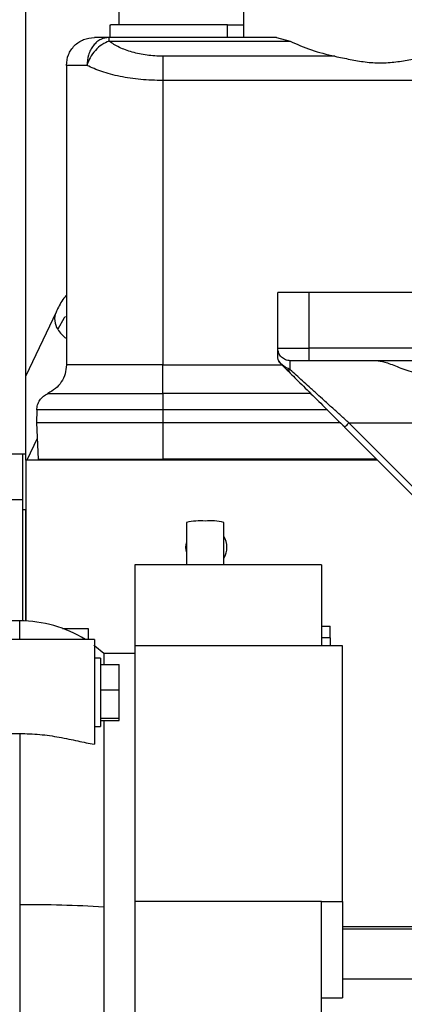
# Model space of a CAD drawing. Units: inches. Extents: x 0.1 to 14.1, y -9.5 to 8.4.
# Drawn here: x 7.1 to 7.2, y -3.2 to -2.8 of the extents above; entities that cross this region are included whole.
import ezdxf

# ---------------------------------------------------------------- set-up
doc = ezdxf.new("R2010")
doc.units = ezdxf.units.IN
doc.header["$MEASUREMENT"] = 0

msp = doc.modelspace()

# ---------------------------------------------------------------- linework, layer by layer
at = {"color": 7, "linetype": 'Continuous', "lineweight": 25}
for p, q in [((7.095105435798608, -2.945396498900852), (7.095105435798608, -2.757590241788094)), ((7.181227474242803, -2.763309882380984), (7.181227474242803, -2.780534290069824)), ((7.132014886084157, -2.775613020254085), (7.132014886084157, -2.769461451317536)), ((7.128323952055474, -2.775613020254085), (7.128323952055474, -2.780534290069824)), ((7.174854367865475, -2.780534290069824), (7.174854367865475, -2.775613020254085)), ((7.19421102758902, -2.780534290069824), (7.127952669677892, -2.780534290069824)), ((7.127952706344136, -2.782017732932964), (7.199678954423064, -2.782017732932964)), ((7.19421102758902, -2.780534290069824), (7.199678954423064, -2.782017732932964)), ((7.217373900009544, -2.787992643910282), (7.149239293772993, -2.787992643910282)), ((7.111099526033513, -2.791607128822111), (7.111099526033513, -2.910172559144144)), ((7.149239293772993, -2.79758203979943), (7.149239293772993, -2.910172559144144)), ((7.268095230739071, -2.79758203979943), (7.149239293772993, -2.79758203979943)), ((7.194760947902964, -2.903565742133324), (7.194760947902964, -2.881420064628749)), ((7.207064085776064, -2.881420064628749), (7.207064085776064, -2.903565742133324)), ((7.348550317981704, -2.881420064628749), (7.207064085776064, -2.881420064628749)), ((7.107024568107775, -2.8892273344385), (7.095105435798608, -2.914411616840855)), ((7.287034555283711, -2.903565742133324), (7.207064085776064, -2.903565742133324)), ((7.287034555283711, -2.908487011949063), (7.207064085776064, -2.908487011949063)), ((7.099386879672338, -2.927978860110901), (7.099252956219431, -2.933093287695264)), ((7.149239293772993, -2.927978860110901), (7.149239293772993, -2.933093287695264)), ((7.099252956219431, -2.933093287695264), (7.100002249230201, -2.947390702530308)), ((7.219584801135692, -2.933093287695264), (7.149239293772993, -2.933093287695264)), ((7.149239293772993, -2.933093287695264), (7.149239293772993, -2.947390702530308)), ((7.222847106782591, -2.933093287695264), (7.287034555283711, -2.933093287695264)), ((7.287034555283711, -2.997280772862625), (7.222847106782591, -2.933093287695264)), ((7.221236798718341, -2.934703595759515), (7.221107183549002, -2.934833247595099)), ((7.285294632050118, -2.99902073276246), (7.221107183549002, -2.934833247595099)), ((7.084770780185433, -2.945396498900852), (7.093875118344673, -2.945396498900852)), ((7.093875118344673, -2.963530156085964), (7.093875118344673, -2.945396498900852)), ((7.093875118344673, -2.945396498900852), (7.095105435798608, -2.945396498900852)), ((7.095105435798608, -2.947857097142478), (7.095105435798608, -2.945396498900852)), ((7.095105435798608, -2.947857097142478), (7.095105435798608, -3.011477355529157)), ((7.234131033096379, -2.947857097142478), (7.095105435798608, -2.947857097142478)), ((7.093875118344673, -2.963530156085964), (7.076650710655834, -2.963530156085964)), ((7.093875118344673, -3.011431229395344), (7.093875118344673, -2.963530156085964)), ((7.095105435798608, -2.967542176405431), (7.093875118344673, -2.967542176405431)), ((7.095105435798608, -3.011477355529157), (7.095105435798608, -2.967542176405431)), ((7.158589699089649, -2.972456406302493), (7.158589699089649, -2.989323611451098)), ((7.17335347187062, -2.989323611451098), (7.17335347187062, -2.972456406302493)), ((7.2119853555918, -2.989323611451098), (7.138166455020706, -2.989323611451098)), ((7.138166455020706, -2.989323611451098), (7.138166455020706, -3.021302148698975)), ((7.2119853555918, -2.989323611451098), (7.2119853555918, -3.021302148698975)), ((7.092644800890739, -3.011415829573245), (7.048353464214706, -3.011415829573245)), ((7.109585283526172, -3.014423414829363), (7.119711748211053, -3.014423414829363)), ((7.119711748211053, -3.014423414829363), (7.119711748211053, -3.018833410551382)), ((7.2119853555918, -3.013575031296629), (7.215430222463073, -3.013575031296629)), ((7.215430222463073, -3.018193657941859), (7.215430222463073, -3.013575031296629)), ((7.122172346452679, -3.018833410551382), (7.048353464214706, -3.018833410551382)), ((7.122172346452679, -3.018833410551382), (7.122172346452679, -3.060288044997241)), ((7.215430222463073, -3.018193657941859), (7.2119853555918, -3.018193657941859)), ((7.215430222463073, -3.018193657941859), (7.215430222463073, -3.021302148698975)), ((7.138166455020706, -3.021302148698975), (7.138166455020706, -3.122451553545751)), ((7.2119853555918, -3.021302148698975), (7.138166455020706, -3.021302148698975)), ((7.220351492278809, -3.021302148698975), (7.2119853555918, -3.021302148698975)), ((7.220351492278809, -3.122451553545751), (7.220351492278809, -3.021302148698975)), ((7.124632981360548, -3.026215351941232), (7.122172346452679, -3.026215351941232)), ((7.124632981360548, -3.026215351941232), (7.124632981360548, -3.05328222592906)), ((7.138166455020706, -3.024334153672996), (7.12588040361689, -3.024334153672996)), ((7.12588040361689, -3.024334153672996), (7.12588040361689, -3.028690763345068)), ((7.124632981360548, -3.028690763345068), (7.132014886084157, -3.028690763345068)), ((7.132014886084157, -3.038890578849262), (7.132014886084157, -3.028690763345068)), ((7.132014886084157, -3.038890578849262), (7.124632981360548, -3.038890578849262)), ((7.132014886084157, -3.049948531106853), (7.132014886084157, -3.038890578849262)), ((7.124632981360548, -3.049948531106853), (7.132014886084157, -3.049948531106853)), ((7.124632981360548, -3.050806814525224), (7.132014886084157, -3.050806814525224)), ((7.12588040361689, -3.050806814525224), (7.12588040361689, -3.124712320762509)), ((7.132014886084157, -3.050806814525224), (7.132014886084157, -3.049948531106853)), ((7.122172346452679, -3.05328222592906), (7.124632981360548, -3.05328222592906)), ((7.043432194398967, -3.055988707996882), (7.092644800890739, -3.055988707996882)), ((7.092644800890739, -3.055988707996882), (7.092644800890739, -3.123770951637287)), ((7.092644800890739, -3.123770951637287), (7.092644800890739, -3.19540153748798)), ((7.12588040361689, -3.124712320762509), (7.12588040361689, -3.202259738261459)), ((7.2119853555918, -3.122451553545751), (7.138166455020706, -3.122451553545751)), ((7.138166455020706, -3.122451553545751), (7.138166455020706, -3.199239833147661)), ((7.2119853555918, -3.122451553545751), (7.220351492278809, -3.122451553545751)), ((7.2119853555918, -3.178089424145657), (7.2119853555918, -3.122451553545751)), ((7.220351492278809, -3.122451553545751), (7.220351492278809, -3.160625585889406)), ((7.220351492278809, -3.132404311903972), (7.899731400690801, -3.132404311903972)), ((7.220351492278809, -3.133388580533616), (7.769318007237452, -3.133388580533616)), ((7.220351492278809, -3.153073659796569), (7.769318007237452, -3.153073659796569)), ((7.2119853555918, -3.160625585889406), (7.220351492278809, -3.160625585889406))]:
    msp.add_line(p, q, dxfattribs=at)
at = {"color": 8, "linetype": 'Continuous', "lineweight": 25}
for p, q in [((7.149239293772993, -2.910172559144144), (7.196446495098044, -2.910172559144144)), ((7.207912615973768, -2.921422275853121), (7.149239293772993, -2.921422275853121)), ((7.214391944457347, -2.927978860110901), (7.149239293772993, -2.927978860110901)), ((7.099575014165659, -2.939238770035463), (7.09549615128503, -2.947857097142478)), ((7.233664638484207, -2.947390702530308), (7.149239293772993, -2.947390702530308)), ((7.092644800890739, -3.018833410551382), (7.092644800890739, -3.011415829573245))]:
    msp.add_line(p, q, dxfattribs=at)
at = {"color": 8, "linetype": 'Continuous', "lineweight": 25, "flags": 128}
msp.add_lwpolyline([(7.110716803788087, -2.89095042786651), (7.110296443644124, -2.891558500841999), (7.107716258450644, -2.896057742199712)], dxfattribs=at)
at = {"color": 7, "linetype": 'Continuous', "lineweight": 25, "flags": 128}
msp.add_lwpolyline([(7.12588040361689, -3.024334153672996), (7.122378850733792, -3.021414054072903), (7.121975742057206, -3.021111630899853)], dxfattribs=at)
at = {"color": 8, "linetype": 'Continuous', "lineweight": 25}
for centre, radius, start, end in [((7.11353361173893, -2.892019158955421), 0.007081790303434754, 156.6272706775716, 214.7695550504621), ((7.11859184611864, -2.889374026872208), 0.01276520496127694, 211.573274549931, 233.3927074997813)]:
    msp.add_arc(centre, radius, start, end, dxfattribs=at)
at = {"color": 7, "linetype": 'Continuous', "lineweight": 25}
for centre, radius, start, end in [((7.16408015232561, -2.997995717766649), 0.0261228158283024, 85.84788260684577, 102.1328107351915), ((7.16816250170843, -2.993702359732847), 0.0218709100951361, 76.27005582650845, 95.74929034385424), ((7.166463698955162, -2.982305921269052), 0.00817790354330732, 164.331501644012, 195.6684983559947), ((7.166463698955162, -2.982305921269052), 0.008177903543306685, 327.4035026146548, 32.59649738535126), ((7.09264480131737, -3.060628412117286), 0.04921259842518515, 58.13278784761244, 90.0000000000052), ((7.094446337737146, -3.647338759493426), 0.5235709072879166, 86.55801529730982, 90.19714743539294)]:
    msp.add_arc(centre, radius, start, end, dxfattribs=at)
for points, knots in [([(7.174854367865475, -2.775613020254085), (7.171819069639021, -2.775613020254085), (7.165748485759863, -2.775613020254085), (7.155489505885086, -2.775613020254085), (7.145742012574043, -2.775613020254085), (7.137322756479257, -2.775613020254085), (7.13138862813916, -2.775613020254085), (7.128364920835217, -2.775613020254085), (7.128642440971081, -2.775613020254085), (7.128730250695213, -2.775613020254085)], [0, 0, 0, 0, 0.1547307590188197, 0.3094608770641515, 0.4641904732053242, 0.6189217138356717, 0.7736531054436968, 0.9283819233281159, 1, 1, 1, 1]), ([(7.174854367865475, -2.775613020254085), (7.175242672787579, -2.775613020254085), (7.176019246188375, -2.775613020254088), (7.177324275722803, -2.775613020254085), (7.178622799157502, -2.775613020254085), (7.179829766268028, -2.775613020254085), (7.180817806837847, -2.775613020254085), (7.181257793953431, -2.775613020254085), (7.181449341679773, -2.775613020254085)], [0, 0, 0, 0, 0.1732904648163122, 0.3465646658755015, 0.5198444297634405, 0.6931303910096287, 0.8664047791324143, 1, 1, 1, 1]), ([(7.111099526033513, -2.791607128822111), (7.111265961966073, -2.790156157968223), (7.111598831402766, -2.787254237431185), (7.114159441022149, -2.783594168819615), (7.117819520566833, -2.781033644466433), (7.120721403370787, -2.780700741663839), (7.122172346452679, -2.780534290069824)], [0, 0, 0, 0, 0.2500030340994061, 0.5000024204697988, 0.750000920783795, 1, 1, 1, 1]), ([(7.127952633011649, -2.780534290069824), (7.126857170155962, -2.78068217027176), (7.125172032814991, -2.780909652608543), (7.123144596443225, -2.782290440313655), (7.12174941344988, -2.783719507153265), (7.120625586512748, -2.785493363760178), (7.119539632285729, -2.788071404515186), (7.119360689288939, -2.790214130898509), (7.119244363610321, -2.791607055489628)], [0, 0, 0, 0, 0.2394624762392432, 0.3683622483201025, 0.49999922879384, 0.6316432131029762, 0.7605418821704076, 0.9999999999999999, 0.9999999999999999, 0.9999999999999999, 0.9999999999999999]), ([(7.127952669677892, -2.782017732932964), (7.127017298171101, -2.782423000706736), (7.125098410338104, -2.783254395927287), (7.122486865224239, -2.785588241389625), (7.120367525323587, -2.788463994747879), (7.119612433299064, -2.790577047633011), (7.119244363610321, -2.791607055489628)], [0, 0, 0, 0, 0.2437251083481811, 0.4999950731949104, 0.7562725445359442, 1, 1, 1, 1]), ([(7.127952669677892, -2.780534290069824), (7.126287132979023, -2.780534290069824), (7.12295603360953, -2.780534290069824), (7.122433576862786, -2.780534290069824), (7.122172346452679, -2.780534290069824)], [0, 0, 0, 0, 0.4999961016248656, 1, 1, 1, 1]), ([(7.127952559679166, -2.780534290069824), (7.127952559679166, -2.780599315076113), (7.127952559679166, -2.78072936372196), (7.127952559679166, -2.781588279538184), (7.127952559679166, -2.782017732932964)], [0, 0, 0, 0, 0.5000052546856135, 1, 1, 1, 1]), ([(7.149239293772993, -2.787992643910282), (7.147137457127808, -2.787910535376795), (7.142924887131933, -2.787745970758809), (7.137055571879003, -2.786452910434807), (7.131867518642711, -2.784558761624623), (7.129260840365099, -2.782866817340157), (7.127952706344136, -2.782017732932964)], [0, 0, 0, 0, 0.247891683623702, 0.4968326492227965, 0.7474907680614791, 1, 1, 1, 1]), ([(7.199678954423064, -2.782017732932964), (7.202359668667992, -2.783253165991077), (7.207654048094561, -2.785693131898725), (7.214161419582393, -2.787232638779162), (7.217373900009544, -2.787992643910282)], [0, 0, 0, 0, 0.5063320984277097, 1, 1, 1, 1]), ([(7.149239293772993, -2.787992643910282), (7.149239293772993, -2.788539384068187), (7.149239293772993, -2.789632864384004), (7.149239293772993, -2.791989905237088), (7.149239293772993, -2.794681188623795), (7.149239293772993, -2.796615095665491), (7.149239293772993, -2.79758203979943)], [0, 0, 0, 0, 0.2499972058133699, 0.4999944116267399, 0.7499996327696159, 1, 1, 1, 1]), ([(7.217373900009544, -2.787992643910282), (7.219365828663445, -2.788413868075931), (7.223259440750098, -2.789237232657459), (7.229295788239803, -2.790328521497472), (7.235393097901497, -2.790771186559041), (7.241465800701, -2.790321924786394), (7.247480865618222, -2.789232415403319), (7.25135468957161, -2.788413952668236), (7.253348764424839, -2.787992643910282)], [0, 0, 0, 0, 0.1721892268286777, 0.336577343499549, 0.5008249581216887, 0.6651481360028918, 0.8276329307711271, 1, 1, 1, 1]), ([(7.119244363610321, -2.791607128822111), (7.118016518651523, -2.791607128822111), (7.115560864706701, -2.791607128822111), (7.113048867408089, -2.791607128822111), (7.111402758411252, -2.791607128822111), (7.111200604469953, -2.791607128822111), (7.111099526033513, -2.791607128822111)], [0, 0, 0, 0, 0.2499998940690361, 0.4999924637680822, 0.749992606403963, 1, 1, 1, 1]), ([(7.149239293772993, -2.79758203979943), (7.146306355327155, -2.797501855069623), (7.140440129413868, -2.79734147606797), (7.132206714846991, -2.796069024394065), (7.124857524545689, -2.794185031036761), (7.121115540249228, -2.792466437159774), (7.119244363610321, -2.791607055489628)], [0, 0, 0, 0, 0.2499391691916258, 0.4999080813096916, 0.7499293846737117, 0.9999999999999999, 0.9999999999999999, 0.9999999999999999, 0.9999999999999999]), ([(7.111099526033513, -2.882557598154531), (7.110933522306873, -2.882758118671539), (7.109535008437362, -2.884447422459083), (7.108165184118718, -2.88669294099563), (7.107277764383035, -2.888822102503376), (7.107099880571091, -2.889248894189439)], [0, 0, 0, 0, 0.09721978859538592, 0.8190371715958893, 0.9999999999999999, 0.9999999999999999, 0.9999999999999999, 0.9999999999999999]), ([(7.207064085776064, -2.881420064628749), (7.205451921697435, -2.881420064628749), (7.202227605942412, -2.881420064628749), (7.198160882820854, -2.881420064628749), (7.195315739461023, -2.881420064628749), (7.194945879695993, -2.881420064628749), (7.194760947902964, -2.881420064628749)], [0, 0, 0, 0, 0.2500012083175921, 0.5000004933989248, 0.749997663942489, 1, 1, 1, 1]), ([(7.194760947902964, -2.903565742133324), (7.194945879695993, -2.903565742133324), (7.195315739461023, -2.903565742133324), (7.198160882820854, -2.903565742133324), (7.202227605942412, -2.903565742133324), (7.205451921697435, -2.903565742133324), (7.207064085776064, -2.903565742133324)], [0, 0, 0, 0, 0.250002336057511, 0.4999995066010752, 0.7499987916824079, 1, 1, 1, 1]), ([(7.199682217718699, -2.908487011949063), (7.199037347482992, -2.908413050378918), (7.197747591407229, -2.908265125448935), (7.196120921685349, -2.907127045615656), (7.194982867669697, -2.905500357598463), (7.194834922421691, -2.904210624966723), (7.194760947902964, -2.903565742133324)], [0, 0, 0, 0, 0.2499988826865394, 0.5000038147631856, 0.7499955039602222, 1, 1, 1, 1]), ([(7.194760947902964, -2.907467763723504), (7.194760947902964, -2.90633801575374), (7.194760947902964, -2.904078556508953), (7.194760947902964, -2.903736678407776), (7.194760947902964, -2.903565742133324)], [0, 0, 0, 0, 0.500008120247973, 1, 1, 1, 1]), ([(7.207064085776064, -2.903565742133324), (7.207064085776064, -2.904210629129164), (7.207064085776064, -2.905500386170697), (7.207064085776064, -2.907127023456976), (7.207064085776064, -2.9082651661196), (7.207064085776064, -2.908413061627591), (7.207064085776064, -2.908487011949063)], [0, 0, 0, 0, 0.2499966189509815, 0.4999866670149585, 0.7499846532458587, 1, 1, 1, 1]), ([(7.111099526033513, -2.910172559144144), (7.111000720373511, -2.911356560135022), (7.110803108862278, -2.913724564408273), (7.109234594636202, -2.916966393111153), (7.106905395862004, -2.919713130137723), (7.104820154721619, -2.92085256054169), (7.103777533951124, -2.921422275853121)], [0, 0, 0, 0, 0.2499993472261707, 0.4999991782961793, 0.7499995411198288, 1, 1, 1, 1]), ([(7.149239293772993, -2.910172559144144), (7.146743059854067, -2.910172559144144), (7.141750606440414, -2.910172559144144), (7.134549862929394, -2.910172559144144), (7.127913013062461, -2.910172559144144), (7.122097850782456, -2.910172559144144), (7.11731798321874, -2.910172559144144), (7.113793338387016, -2.910172559144144), (7.111525317106249, -2.910172559144144), (7.111241458559608, -2.910172559144144), (7.111099526033513, -2.910172559144144)], [0, 0, 0, 0, 0.1250003939995151, 0.2500000656984193, 0.3749984321870677, 0.4999982398291828, 0.6249968203338685, 0.7499994419590545, 0.8749968561866773, 1, 1, 1, 1]), ([(7.149239293772993, -2.921422275853121), (7.149239293772993, -2.92085255510435), (7.149239293772993, -2.919713097723321), (7.149239293772993, -2.916966359623197), (7.149239293772993, -2.913724596911834), (7.149239293772993, -2.911356565210035), (7.149239293772993, -2.910172559144144)], [0, 0, 0, 0, 0.2499938574996988, 0.4999946846838278, 0.7499994084274924, 1, 1, 1, 1]), ([(7.194942849134957, -2.908108249657889), (7.19490356865029, -2.908030339960032), (7.194771790573803, -2.907768968691071), (7.194765419725293, -2.907591989121444), (7.194760947902964, -2.907467763723504)], [0, 0, 0, 0, 0.2980805739225487, 1, 1, 1, 1]), ([(7.194952162360703, -2.908105976350818), (7.194936000677885, -2.908163802405085), (7.19488945087852, -2.908330356300162), (7.195037981495471, -2.908597509022179), (7.195134943582531, -2.908771908657911)], [0, 0, 0, 0, 0.3471912454560909, 0.9999999999999999, 0.9999999999999999, 0.9999999999999999, 0.9999999999999999]), ([(7.19548165957724, -2.909207723623339), (7.195368775419887, -2.909090696153722), (7.195233024173625, -2.908949962279102), (7.1951444703931, -2.908777682520491), (7.195129553644797, -2.908748662259789)], [0, 0, 0, 0, 0.8315515360888938, 1, 1, 1, 1]), ([(7.197942257818866, -2.911668321864965), (7.197658667103692, -2.911384714181661), (7.197275729531903, -2.911001753697501), (7.196693485929323, -2.910419594058947), (7.196392311440324, -2.910118414885927), (7.19619201795809, -2.909918114454392), (7.196069635987733, -2.909795752867726), (7.195957370352044, -2.909683407347025), (7.195834059614683, -2.909560198844691), (7.195710271998742, -2.90943630836507), (7.195650518032611, -2.909376572349496), (7.19561813133404, -2.90934419538014)], [0, 0, 0, 0, 0.4106170703833321, 0.5544635118699088, 0.6659792215620434, 0.7076993523987399, 0.7481097501317623, 0.7893154361894098, 0.8332636205544371, 0.9096287458083324, 1, 1, 1, 1]), ([(7.207064085776064, -2.908487011949063), (7.206096792497149, -2.908487011949063), (7.204162204490142, -2.908487011949063), (7.201722062832257, -2.908487011949063), (7.200015175283895, -2.908487011949063), (7.199793199648727, -2.908487011949063), (7.199682217718699, -2.908487011949063)], [0, 0, 0, 0, 0.2499979662998431, 0.4999963071417545, 0.7500114153831288, 1, 1, 1, 1]), ([(7.199682217718699, -2.912034324303541), (7.199682217718699, -2.911008005685318), (7.199682217718699, -2.908955398499824), (7.199682217718699, -2.908643139275451), (7.199682217718699, -2.908487011949063)], [0, 0, 0, 0, 0.5000073201906163, 1, 1, 1, 1]), ([(7.234457069329981, -2.908487011949063), (7.235564158725523, -2.908690391541846), (7.237780521973406, -2.909097552026473), (7.242406195999386, -2.911035982982947), (7.246589041488679, -2.912514844461686), (7.251145065584225, -2.913846299165414), (7.257507085152973, -2.914761423595017), (7.265139254812819, -2.913654089340948), (7.271697776833985, -2.911408096020622), (7.277230266074127, -2.90910119160133), (7.279448782175507, -2.908691604327172), (7.280556950113557, -2.908487011949063)], [0, 0, 0, 0, 0.1248360319698138, 0.2499183845345573, 0.3126419279507707, 0.3753581762051252, 0.500171712120715, 0.6249852480363048, 0.7500817454548694, 0.8751636751035836, 0.9999999999999999, 0.9999999999999999, 0.9999999999999999, 0.9999999999999999]), ([(7.197917581437263, -2.911638475543086), (7.199486048404935, -2.913201781481959), (7.202615207750082, -2.916320644351728), (7.208575178077087, -2.922233154508614), (7.214811193585049, -2.928398456217334), (7.219092075097468, -2.932609911778194), (7.221228622146132, -2.934711808997967)], [0, 0, 0, 0, 0.2516796900001614, 0.5021118520047383, 0.7515087838619767, 1, 1, 1, 1]), ([(7.197942257818866, -2.911668321864965), (7.198051067631809, -2.911759864780436), (7.198271631131004, -2.911945427324996), (7.198703482292569, -2.912092015137389), (7.199181015936844, -2.912136746892479), (7.199516658311534, -2.912068157030635), (7.199682217718699, -2.912034324303541)], [0, 0, 0, 0, 0.2466388435752648, 0.4999505550643977, 0.753344941224794, 0.9999999999999999, 0.9999999999999999, 0.9999999999999999, 0.9999999999999999]), ([(7.222847106782591, -2.933093287695264), (7.221779994957316, -2.932123152536747), (7.219646230949607, -2.930183300091265), (7.216397675196969, -2.927230784702594), (7.213266817810037, -2.924382066605522), (7.210155621962322, -2.921556494313709), (7.207276320666747, -2.918936728957904), (7.20352393130765, -2.915527521274655), (7.2012316298886, -2.913443175269023), (7.199682217718699, -2.912034324303541)], [0, 0, 0, 0, 0.1257983863099075, 0.2515425868012899, 0.3853487975877659, 0.5026210502565505, 0.634004284719302, 0.7526162089009115, 1, 1, 1, 1]), ([(7.099386879672338, -2.927978860110901), (7.099461627082896, -2.927286294797444), (7.099611118583603, -2.925901194935454), (7.100560710889884, -2.924016484884358), (7.101941801702214, -2.922420752054622), (7.103165629231203, -2.921755097973989), (7.103777533951124, -2.921422275853121)], [0, 0, 0, 0, 0.2500055877693535, 0.5000000698659788, 0.750003730132191, 0.9999999999999999, 0.9999999999999999, 0.9999999999999999, 0.9999999999999999]), ([(7.103777533951124, -2.921422275853121), (7.10392502512104, -2.921422275853121), (7.104228841580074, -2.921422275853121), (7.106758161930017, -2.921422275853121), (7.110952259154999, -2.921422275853121), (7.116865612166428, -2.921422275853121), (7.12413397475623, -2.921422275853121), (7.132281973581133, -2.921422275853121), (7.140754846561006, -2.921422275853125), (7.146466507688029, -2.921422275853121), (7.149239293772993, -2.921422275853121)], [0, 0, 0, 0, 0.1165176935455694, 0.2400143214543092, 0.3686430550220882, 0.4999998090514363, 0.631359207474781, 0.7599898006123282, 0.8834845194222627, 0.9999999999999999, 0.9999999999999999, 0.9999999999999999, 0.9999999999999999]), ([(7.149239293772993, -2.921422275853121), (7.149239293772993, -2.921755104709135), (7.149239293772993, -2.922420781016136), (7.149239293772993, -2.924016418523852), (7.149239293772993, -2.925901230562438), (7.149239293772993, -2.927286301093474), (7.149239293772993, -2.927978860110901)], [0, 0, 0, 0, 0.2499969079393639, 0.5000077830794788, 0.7499953174125548, 1, 1, 1, 1]), ([(7.149239293772993, -2.927978860110901), (7.145976486735556, -2.927978860110901), (7.139450880794968, -2.927978860110901), (7.130038648860854, -2.927978860110901), (7.121363962423736, -2.927978860110901), (7.113762542700307, -2.927978860110901), (7.107515306103746, -2.927978860110901), (7.102907782158304, -2.927978860110901), (7.0999434831797, -2.927978860110901), (7.099572415699875, -2.927978860110901), (7.099386879672338, -2.927978860110901)], [0, 0, 0, 0, 0.1249999362327002, 0.2499995608363096, 0.3750002525721837, 0.4999980901873178, 0.6250003668707697, 0.7499978851742292, 0.8749974013295697, 1, 1, 1, 1]), ([(7.149239293772993, -2.933093287695264), (7.145967711339622, -2.933093287695264), (7.139424554074253, -2.933093287695264), (7.129987095307399, -2.933093287695264), (7.121288890034986, -2.933093287695264), (7.113667486284776, -2.933093287695264), (7.107402982151996, -2.933093287695264), (7.10278346522005, -2.933093287695264), (7.099811002871231, -2.933093287695264), (7.099438974300536, -2.933093287695264), (7.099252956219431, -2.933093287695264)], [0, 0, 0, 0, 0.1249998667701613, 0.2499994431085752, 0.3750000276765491, 0.500000604730512, 0.6249993877185543, 0.7500004380779806, 0.8749976683276676, 1, 1, 1, 1]), ([(7.100002249230201, -2.947390702530308), (7.100185502207694, -2.947390702530308), (7.10055201053051, -2.947390702530308), (7.103479727536403, -2.947390702530308), (7.10803016036585, -2.947390702530308), (7.114200677246416, -2.947390702530308), (7.12170792573276, -2.947390702530308), (7.130275713952944, -2.947390702530308), (7.139571670139013, -2.947390702530308), (7.146016752413971, -2.947390702530308), (7.149239293772993, -2.947390702530308)], [0, 0, 0, 0, 0.1249998355690185, 0.2500012862720546, 0.3750010284767651, 0.5000001177676979, 0.6249999411769231, 0.7500005787532827, 0.8750002807832225, 1, 1, 1, 1]), ([(7.100493705219527, -2.947857097142478), (7.100431370936061, -2.947850185354323), (7.100306705100753, -2.947836362080903), (7.100147569583076, -2.947729728710403), (7.100032701823206, -2.947576399452377), (7.100012401266948, -2.947452608653585), (7.100002249230201, -2.947390702530308)], [0, 0, 0, 0, 0.2499949269803885, 0.4999788986228412, 0.7499461329640081, 0.9999999999999999, 0.9999999999999999, 0.9999999999999999, 0.9999999999999999]), ([(7.149239293772993, -2.947390702530308), (7.149239293772993, -2.947452611997953), (7.149239293772993, -2.947576419329572), (7.149239293772993, -2.947729687620001), (7.149239293772993, -2.947836395373955), (7.149239293772993, -2.94785019476376), (7.149239293772993, -2.947857097142478)], [0, 0, 0, 0, 0.2500380957212376, 0.5000293269128959, 0.749917425201953, 1, 1, 1, 1]), ([(7.092644800890739, -3.055988707996882), (7.095297814610809, -3.056067791408985), (7.100600917576021, -3.056225871057821), (7.107081548677936, -3.057224856485913), (7.112032578269549, -3.058184578653611), (7.116846837490485, -3.059242767586293), (7.120037152962375, -3.059868954626864), (7.122172346452679, -3.060288044997241)], [0, 0, 0, 0, 0.2495220320175744, 0.4987690104528779, 0.6251348767817392, 0.7491127200778678, 1, 1, 1, 1])]:
    msp.add_open_spline(points, degree=3, knots=knots, dxfattribs=at)
at = {"color": 8, "linetype": 'Continuous', "lineweight": 25}
for points, knots in [([(7.199682217718699, -2.912034324303541), (7.199116740955478, -2.911755033810753), (7.198371566015606, -2.911386989905672), (7.19748702316031, -2.910790133803591), (7.196902383390807, -2.910362598709252), (7.196221756018236, -2.909795406635066), (7.19551824491306, -2.909050940286988), (7.195098199943764, -2.908474023435472), (7.194984358276699, -2.908205983011811), (7.194942849134957, -2.908108249657889)], [0, 0, 0, 0, 0.3041515127333148, 0.4008053026287989, 0.4567903726805198, 0.6087482511901062, 0.7606997608509569, 0.9127459409020681, 1, 1, 1, 1]), ([(7.222847106782591, -2.933093287695264), (7.222617783740269, -2.933322628174803), (7.22215910729923, -2.933781339492583), (7.221603806664625, -2.9343363785476), (7.221282271154379, -2.934658731805026), (7.221237722906665, -2.934702683938056), (7.221236798718341, -2.934703595759515)], [0, 0, 0, 0, 0.3309954991504413, 0.6620348134818156, 0.9929886472409992, 1, 1, 1, 1])]:
    msp.add_open_spline(points, degree=3, knots=knots, dxfattribs=at)

doc.saveas('drawing.dxf')
